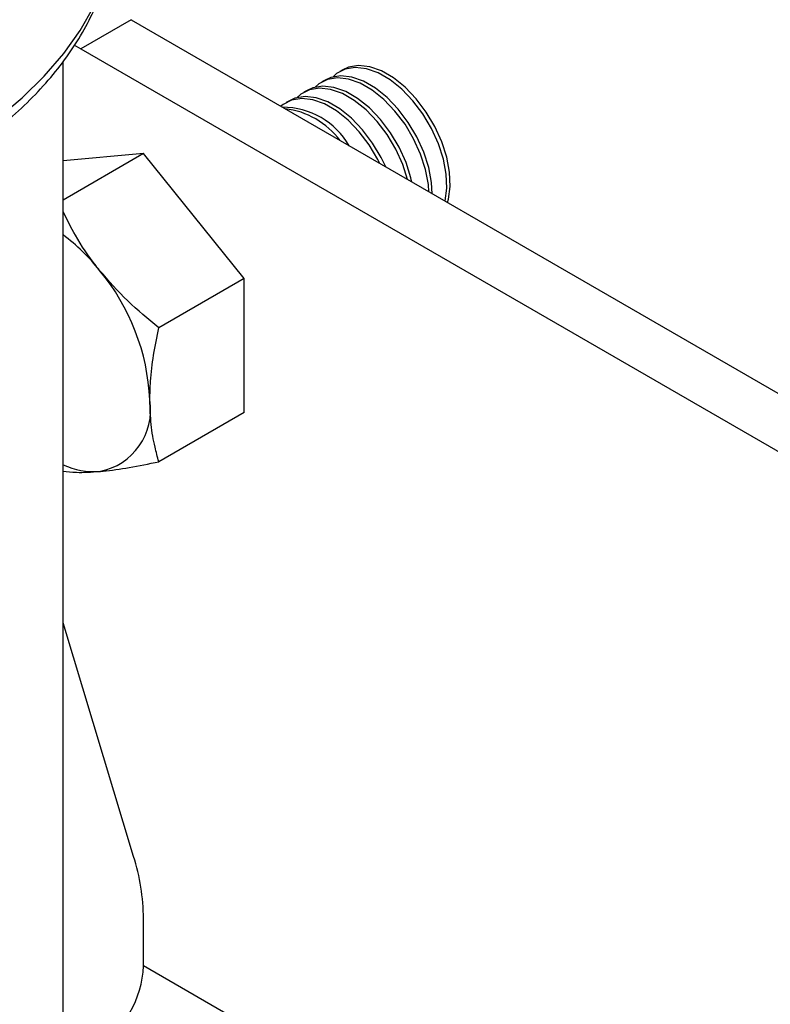
# Model space of a CAD drawing. Extents: x 5 to 292, y 5 to 205.
# Drawn here: x 210 to 218, y 161 to 172 of the extents above; entities that cross this region are included whole.
import ezdxf

# ---------------------------------------------------------------- set-up
doc = ezdxf.new("R2010")
doc.units = 0
doc.layers.get('0').update_dxf_attribs({"linetype": 'CONTINUOUS'})

msp = doc.modelspace()

# ---------------------------------------------------------------- linework, layer by layer
at = {"color": 7, "linetype": 'CONTINUOUS'}
for p, q in [((211.0164, 172.0601), (210.4507, 171.7335)), ((211.0164, 172.0601), (219.3479, 167.2504)), ((210.3732, 171.7758), (210.4507, 171.7335)), ((210.4507, 171.7335), (218.9885, 166.8048)), ((210.2508, 156.2699), (210.2508, 171.5871)), ((213.4043, 171.497), (213.367, 171.4755)), ((213.203, 171.3809), (213.1658, 171.3594)), ((213.0018, 171.2647), (212.9645, 171.2432)), ((212.8005, 171.1485), (212.7633, 171.127)), ((211.1578, 170.5541), (210.2508, 170.0305)), ((211.1578, 170.5541), (210.2508, 170.473)), ((212.2892, 169.1467), (211.1578, 170.5541)), ((212.2892, 169.1467), (211.3296, 168.5927)), ((212.2892, 167.6381), (212.2892, 169.1467)), ((212.2892, 167.6381), (211.3296, 167.0841)), ((211.0459, 162.6429), (210.2508, 165.2706)), ((211.1578, 161.4109), (211.1578, 161.9416))]:
    msp.add_line(p, q, dxfattribs=at)
at = {"color": 8, "linetype": 'CONTINUOUS'}
msp.add_line((219.399, 156.6533), (211.1578, 161.4109), dxfattribs=at)
at = {"color": 8, "linetype": 'CONTINUOUS', "flags": 128}
msp.add_lwpolyline([(209.5086, 170.9494), (209.7895, 171.1813), (210.04, 171.4245), (210.2588, 171.6777), (210.4445, 171.9395), (210.5962, 172.2086)], dxfattribs=at)
at = {"color": 7, "linetype": 'CONTINUOUS', "flags": 128}
for points in [[(214.5536, 170.0181), (214.5541, 170.0203), (214.5733, 170.1629), (214.5669, 170.3216), (214.5352, 170.4908), (214.4793, 170.6642), (214.4014, 170.8357), (214.3041, 170.999), (214.191, 171.1482), (214.0662, 171.2779), (213.9342, 171.3835), (213.7998, 171.4611), (213.6678, 171.508), (213.543, 171.5223), (213.4299, 171.5037), (213.3326, 171.4527), (213.2918, 171.4165)], [(214.5806, 170.0025), (214.5914, 170.0418), (214.6105, 170.1844), (214.6042, 170.3432), (214.5725, 170.5123), (214.5166, 170.6858), (214.4386, 170.8572), (214.3413, 171.0205), (214.2283, 171.1697), (214.1035, 171.2995), (213.9715, 171.405), (213.837, 171.4826), (213.705, 171.5295), (213.5802, 171.5438), (213.4671, 171.5252), (213.4043, 171.497)], [(214.3721, 170.1229), (214.3656, 170.2055), (214.3339, 170.3746), (214.2781, 170.5481), (214.2001, 170.7195), (214.1028, 170.8828), (213.9897, 171.032), (213.8649, 171.1618), (213.7329, 171.2673), (213.5985, 171.3449), (213.4665, 171.3918), (213.3417, 171.4061), (213.2286, 171.3875), (213.1313, 171.3365), (213.0905, 171.3003)], [(214.4101, 170.1009), (214.4029, 170.227), (214.3712, 170.3961), (214.3154, 170.5696), (214.2374, 170.741), (214.1401, 170.9043), (214.027, 171.0535), (213.9022, 171.1833), (213.7702, 171.2889), (213.6358, 171.3665), (213.5038, 171.4133), (213.379, 171.4276), (213.2659, 171.409), (213.203, 171.3809)], [(214.1319, 170.2615), (214.0768, 170.4319), (213.9989, 170.6033), (213.9016, 170.7666), (213.7885, 170.9158), (213.6637, 171.0456), (213.5317, 171.1512), (213.3973, 171.2288), (213.2653, 171.2756), (213.1405, 171.2899), (213.0274, 171.2713), (212.9301, 171.2203), (212.8893, 171.1841)], [(214.1811, 170.2331), (214.17, 170.2799), (214.1141, 170.4534), (214.0361, 170.6249), (213.9388, 170.7881), (213.8258, 170.9374), (213.701, 171.0671), (213.569, 171.1727), (213.4345, 171.2503), (213.3025, 171.2971), (213.1777, 171.3115), (213.0646, 171.2928), (213.0018, 171.2647)], [(213.8209, 170.4411), (213.7976, 170.4872), (213.7003, 170.6504), (213.5872, 170.7997), (213.4624, 170.9294), (213.3304, 171.035), (213.196, 171.1126), (213.064, 171.1594), (212.9392, 171.1738), (212.8261, 171.1551), (212.7288, 171.1042), (212.7056, 171.0849)], [(213.8853, 170.4039), (213.8349, 170.5087), (213.7376, 170.672), (213.6245, 170.8212), (213.4997, 170.9509), (213.3677, 171.0565), (213.2333, 171.1341), (213.1013, 171.1809), (212.9765, 171.1953), (212.8634, 171.1766), (212.8005, 171.1485)]]:
    msp.add_lwpolyline(points, dxfattribs=at)
at = {"color": 7, "linetype": 'CONTINUOUS'}
for centre, radius, start, end in [((212.7215, 170.2033), 0.8715, 30.10649, 89.89889), ((212.6455, 170.1578), 0.9062, 36.8111, 83.19427), ((208.9108, 167.8491), 2.2358, 38.40689, 53.17784), ((208.7753, 167.667), 2.4558, 2.63929, 39.77207), ((210.534, 167.667), 0.7036, 280.54678, 9.25188), ((210.6089, 167.8487), 0.8752, 245.85048, 273.53534), ((208.7115, 161.9108), 2.4465, 0.72124, 17.41132), ((210.0064, 161.4633), 1.1526, 302.60548, 357.39452)]:
    msp.add_arc(centre, radius, start, end, dxfattribs=at)
for points, knots in [([(197.5964, 173.073), (197.6041, 172.995), (197.6212, 172.8212), (197.6863, 172.555), (197.7839, 172.2756), (197.9139, 172.0015), (198.0748, 171.7337), (198.2666, 171.4734), (198.4885, 171.2219), (198.7396, 170.9807), (199.0187, 170.7512), (199.324, 170.5347), (199.6537, 170.3323), (200.006, 170.1452), (200.3788, 169.9742), (200.7701, 169.8199), (201.1779, 169.683), (201.6001, 169.5639), (202.0346, 169.463), (202.4795, 169.3808), (202.9326, 169.3175), (203.3916, 169.2734), (203.8546, 169.2485), (204.3192, 169.243), (204.7834, 169.2569), (205.2449, 169.2902), (205.7015, 169.3427), (206.1511, 169.4142), (206.5916, 169.5044), (207.0209, 169.6132), (207.437, 169.74), (207.838, 169.8846), (208.2218, 170.0463), (208.5867, 170.2248), (208.9307, 170.4194), (209.2519, 170.6294), (209.5486, 170.8542), (209.8188, 171.0927), (210.0606, 171.3437), (210.2725, 171.6058), (210.453, 171.8774), (210.6006, 172.1565), (210.7156, 172.4411), (210.7942, 172.7293), (210.8358, 172.9486), (210.8404, 173.0713), (210.8413, 173.097)], [0, 0, 0, 0, 0.01789108, 0.03984752, 0.06191995, 0.08418526, 0.10669256, 0.12945849, 0.15246868, 0.17568523, 0.19905778, 0.22253455, 0.2460702, 0.26962964, 0.29318248, 0.3167161, 0.34022418, 0.36370482, 0.38715899, 0.41058955, 0.43400044, 0.45739629, 0.48078211, 0.5041631, 0.5275446, 0.55093073, 0.57432644, 0.59773719, 0.62116838, 0.64462524, 0.66811263, 0.69163464, 0.71519405, 0.73879143, 0.76242379, 0.78608282, 0.80974874, 0.83338774, 0.85695722, 0.88040326, 0.90366617, 0.92669119, 0.94944229, 0.97191432, 0.99413859, 1, 1, 1, 1]), ([(210.6628, 169.2381), (210.6496, 169.2548), (210.549, 169.3817), (210.3999, 169.5999), (210.2953, 169.8101), (210.2508, 169.8995)], [0, 0, 0, 0, 0.0804345, 0.6091563, 1, 1, 1, 1]), ([(211.3296, 168.5927), (211.2095, 168.6907), (210.967, 168.8884), (210.7648, 169.1208), (210.6628, 169.2381)], [0, 0, 0, 0, 0.495458, 1, 1, 1, 1]), ([(211.2285, 167.7801), (211.2302, 167.8495), (211.234, 168.0132), (211.2673, 168.2855), (211.3087, 168.49), (211.3296, 168.5927)], [0, 0, 0, 0, 0.2684036, 0.6323714, 1, 1, 1, 1]), ([(211.3296, 167.0841), (211.3147, 167.1389), (211.2784, 167.2722), (211.2378, 167.5005), (211.2316, 167.6865), (211.2285, 167.7801)], [0, 0, 0, 0, 0.2572395, 0.626378, 1, 1, 1, 1]), ([(210.6628, 166.9752), (210.6764, 166.9765), (210.7788, 166.9861), (210.9923, 167.0159), (211.2165, 167.0613), (211.3296, 167.0841)], [0, 0, 0, 0, 0.0700858, 0.5307822, 1, 1, 1, 1]), ([(210.2508, 166.9784), (210.2985, 166.9727), (210.4116, 166.959), (210.5708, 166.9693), (210.6628, 166.9752)], [0, 0, 0, 0, 0.4214787, 1, 1, 1, 1])]:
    msp.add_open_spline(points, degree=3, knots=knots, dxfattribs=at)

doc.saveas('drawing.dxf')
